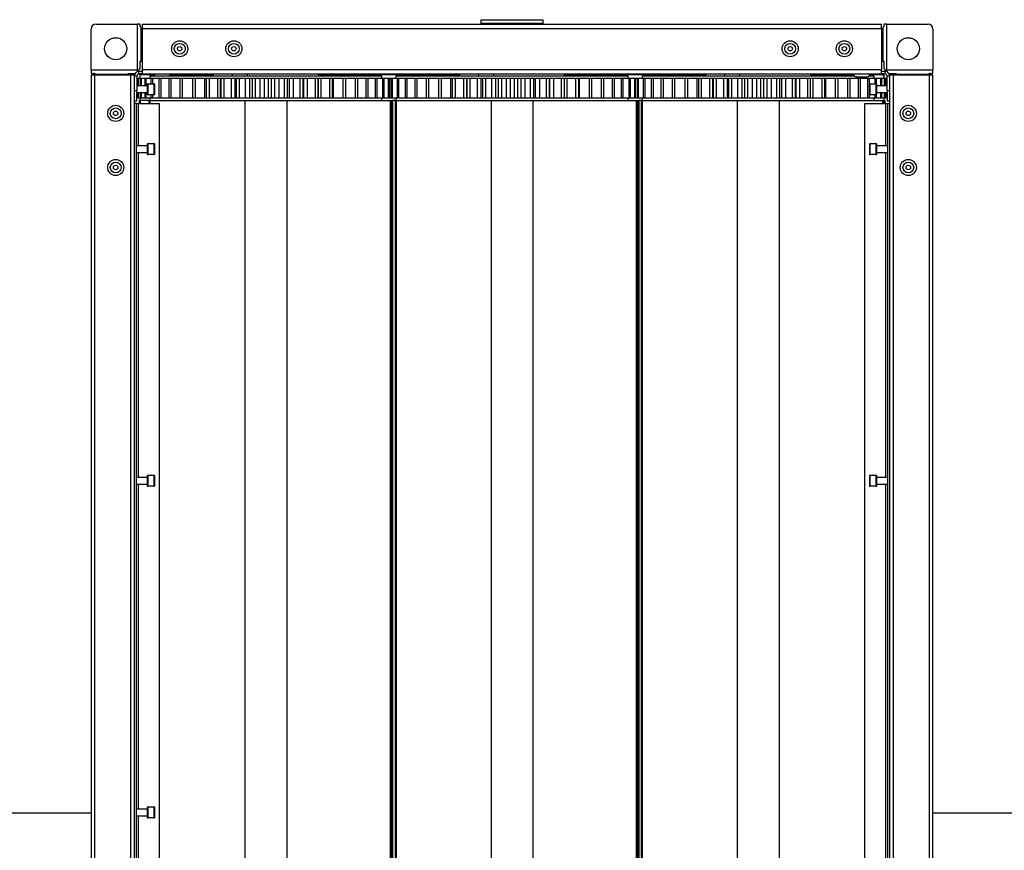
# Model space of a CAD drawing. Units: millimetres. Extents: x 1167 to 15575, y -8610 to 1780.
# Drawn here: x 14775 to 15175, y -7967 to -7629 of the extents above; entities that cross this region are included whole.
import ezdxf

# ---------------------------------------------------------------- set-up
doc = ezdxf.new("R2010")
doc.units = ezdxf.units.MM

msp = doc.modelspace()

# ---------------------------------------------------------------- linework, layer by layer
at = {"color": 7, "linetype": 'Continuous', "lineweight": 25}
for p, q in [((14806.43, -7631.09), (14823.18, -7631.09)), ((14823.18, -7631.09), (14823.18, -7649.84)), ((14824.43, -7631.09), (14823.18, -7631.09)), ((14824.43, -7632.09), (14824.43, -7631.09)), ((14825.26, -7631.09), (15125.6, -7631.09)), ((14825.26, -7632.89), (14825.26, -7631.09)), ((14962.93, -7630.89), (14962.93, -7629.29)), ((14987.93, -7629.29), (14987.93, -7630.89)), ((15125.6, -7632.89), (15125.6, -7631.09)), ((15127.67, -7631.09), (15126.43, -7631.09)), ((15126.43, -7631.09), (15126.43, -7632.09)), ((15127.67, -7649.84), (15127.67, -7631.09)), ((15127.67, -7631.09), (15144.43, -7631.09)), ((14804.43, -7649.84), (14804.43, -7633.09)), ((14824.77, -7646.09), (14824.77, -7632.84)), ((14825.26, -7632.89), (15125.6, -7632.89)), ((14825.26, -7649.49), (14825.26, -7632.89)), ((15125.6, -7632.89), (15125.6, -7649.49)), ((15126.08, -7632.84), (15126.08, -7646.09)), ((15146.43, -7633.09), (15146.43, -7649.84)), ((14824.43, -7646.09), (14824.77, -7646.09)), ((14824.43, -7649.09), (14824.43, -7646.09)), ((14825.26, -7646.09), (14824.77, -7646.09)), ((15126.08, -7646.09), (15125.6, -7646.09)), ((15126.08, -7646.09), (15126.43, -7646.09)), ((15126.43, -7646.09), (15126.43, -7649.09)), ((14823.18, -7649.84), (14804.43, -7649.84)), ((14804.43, -7649.84), (14804.43, -7651.09)), ((14804.43, -7651.09), (14805.43, -7651.09)), ((14804.56, -8250.86), (14804.56, -7651.82)), ((14806, -7651.82), (14804.56, -7651.82)), ((14820.62, -7651.82), (14806, -7651.82)), ((14806, -8250.86), (14806, -7651.82)), ((14806.18, -7651.43), (14819.43, -7651.43)), ((14819.43, -7651.09), (14822.43, -7651.09)), ((14819.43, -7651.43), (14819.43, -7651.09)), ((14819.43, -7651.43), (14819.43, -7651.82)), ((14820.62, -8250.86), (14820.62, -7651.82)), ((14822.06, -7651.82), (14820.62, -7651.82)), ((14822.06, -8250.86), (14822.06, -7651.82)), ((14823.86, -7651.29), (14823.86, -7650.29)), ((14825.26, -7650.29), (14823.86, -7650.29)), ((14825.26, -7651.29), (14823.86, -7651.29)), ((14824.43, -7653.09), (14824.43, -7651.59)), ((14824.43, -7651.59), (14830.13, -7651.59)), ((14825.26, -7649.49), (15125.6, -7649.49)), ((14825.26, -7651.29), (14825.26, -7649.49)), ((14825.26, -7651.29), (15125.6, -7651.29)), ((14836.62, -7651.59), (14854.18, -7651.59)), ((14854.18, -7652.09), (14854.18, -7651.29)), ((14861.92, -7652.09), (14861.92, -7651.29)), ((14867.98, -7652.09), (14867.98, -7651.29)), ((14896.68, -7651.29), (14896.68, -7652.09)), ((14896.68, -7651.59), (14954.18, -7651.59)), ((14954.18, -7652.09), (14954.18, -7651.29)), ((14961.92, -7652.09), (14961.92, -7651.29)), ((14967.98, -7652.09), (14967.98, -7651.29)), ((14996.68, -7651.29), (14996.68, -7652.09)), ((14996.68, -7651.59), (15054.18, -7651.59)), ((15054.18, -7652.09), (15054.18, -7651.29)), ((15061.92, -7652.09), (15061.92, -7651.29)), ((15067.98, -7652.09), (15067.98, -7651.29)), ((15096.68, -7651.29), (15096.68, -7652.09)), ((15096.68, -7651.59), (15114.23, -7651.59)), ((15120.72, -7651.59), (15126.43, -7651.59)), ((15125.6, -7651.29), (15125.6, -7649.49)), ((15127, -7650.29), (15125.6, -7650.29)), ((15127, -7651.29), (15125.6, -7651.29)), ((15126.43, -7651.59), (15126.43, -7653.09)), ((15127, -7651.29), (15127, -7650.29)), ((15127.43, -7650.09), (15128.43, -7651.09)), ((15146.43, -7649.84), (15127.67, -7649.84)), ((15128.43, -7651.09), (15131.43, -7651.09)), ((15128.8, -7651.82), (15128.8, -8250.86)), ((15130.24, -7651.82), (15128.8, -7651.82)), ((15144.86, -7651.82), (15130.24, -7651.82)), ((15130.24, -7651.82), (15130.24, -8250.86)), ((15131.43, -7651.09), (15131.43, -7651.43)), ((15131.43, -7651.43), (15144.67, -7651.43)), ((15131.43, -7651.82), (15131.43, -7651.43)), ((15144.86, -7651.82), (15144.86, -8250.86)), ((15146.3, -7651.82), (15144.86, -7651.82)), ((15145.43, -7651.09), (15146.43, -7651.09)), ((15146.3, -7651.82), (15146.3, -8250.86)), ((15146.43, -7651.09), (15146.43, -7649.84)), ((14822.06, -7652.09), (14823.06, -7652.09)), ((14823.06, -7652.09), (14823.06, -7657.99)), ((14823.44, -7653.09), (14823.44, -7656.04)), ((14823.44, -7653.09), (14823.59, -7653.09)), ((14823.59, -7653.09), (14823.59, -7656.04)), ((14823.59, -7653.09), (14823.72, -7653.09)), ((14823.72, -7653.09), (14823.72, -7656.04)), ((14823.72, -7653.09), (14824.43, -7653.09)), ((14824.53, -7653.09), (14824.53, -7656.04)), ((14824.53, -7653.09), (14824.81, -7653.09)), ((14824.81, -7653.09), (14824.81, -7656.04)), ((14824.81, -7653.09), (14826.26, -7653.09)), ((14826.26, -7653.09), (14826.26, -7656.04)), ((14826.26, -7653.09), (14826.7, -7653.09)), ((14826.7, -7653.09), (14826.7, -7656.04)), ((14826.7, -7653.09), (14828.77, -7653.09)), ((14827.26, -7655.59), (14827.26, -7659.49)), ((14827.56, -7655.29), (14829.96, -7655.29)), ((14828.43, -7653.09), (14828.43, -7652.09)), ((14828.43, -7652.09), (14862.25, -7652.09)), ((14828.77, -7653.09), (14828.77, -7655.29)), ((14828.77, -7653.09), (14829.36, -7653.09)), ((14829.36, -7653.09), (14829.36, -7655.29)), ((14829.36, -7653.09), (14832.02, -7653.09)), ((14830.26, -7657.54), (14830.26, -7655.59)), ((14832.02, -7653.09), (14832.02, -7661.09)), ((14832.02, -7653.09), (14832.75, -7653.09)), ((14832.75, -7653.09), (14832.75, -7661.09)), ((14832.75, -7653.09), (14835.95, -7653.09)), ((14835.95, -7653.09), (14835.95, -7661.09)), ((14835.95, -7653.09), (14836.81, -7653.09)), ((14836.81, -7653.09), (14836.81, -7661.09)), ((14836.81, -7653.09), (14840.5, -7653.09)), ((14840.5, -7653.09), (14840.5, -7661.09)), ((14840.5, -7653.09), (14841.48, -7653.09)), ((14841.48, -7653.09), (14841.48, -7661.09)), ((14841.48, -7653.09), (14845.59, -7653.09)), ((14845.59, -7653.09), (14845.59, -7661.09)), ((14845.61, -7653.09), (14845.61, -7661.09)), ((14845.61, -7653.09), (14846.68, -7653.09)), ((14846.68, -7653.09), (14846.68, -7661.09)), ((14846.68, -7653.09), (14850.46, -7653.09)), ((14850.46, -7653.09), (14850.46, -7661.09)), ((14850.46, -7653.09), (14851.18, -7653.09)), ((14851.18, -7653.09), (14851.18, -7661.09)), ((14851.18, -7653.09), (14852.34, -7653.09)), ((14852.34, -7653.09), (14852.34, -7661.09)), ((14852.34, -7653.09), (14855.72, -7653.09)), ((14855.72, -7653.09), (14855.72, -7661.09)), ((14855.72, -7653.09), (14857.06, -7653.09)), ((14857.06, -7661.09), (14857.06, -7653.09)), ((14857.06, -7653.09), (14857.14, -7653.09)), ((14857.14, -7653.09), (14857.14, -7661.09)), ((14857.14, -7653.09), (14858.36, -7653.09)), ((14858.36, -7653.09), (14858.36, -7661.09)), ((14858.36, -7653.09), (14861.29, -7653.09)), ((14861.29, -7653.09), (14861.29, -7661.09)), ((14861.29, -7653.09), (14862.94, -7653.09)), ((14862.25, -7652.09), (14922.43, -7652.09)), ((14862.94, -7661.09), (14862.94, -7653.09)), ((14862.94, -7653.09), (14863.38, -7653.09)), ((14863.38, -7653.09), (14863.38, -7661.09)), ((14863.38, -7653.09), (14864.65, -7653.09)), ((14864.65, -7653.09), (14864.65, -7661.09)), ((14864.65, -7653.09), (14867.09, -7653.09)), ((14867.09, -7653.09), (14867.09, -7661.09)), ((14867.09, -7653.09), (14868.79, -7653.09)), ((14868.79, -7653.09), (14868.79, -7661.09)), ((14868.79, -7653.09), (14869.82, -7653.09)), ((14869.82, -7653.09), (14869.82, -7661.09)), ((14869.82, -7653.09), (14871.11, -7653.09)), ((14871.11, -7653.09), (14871.11, -7661.09)), ((14871.11, -7653.09), (14873.01, -7653.09)), ((14873.01, -7653.09), (14873.01, -7661.09)), ((14873.01, -7653.09), (14874.73, -7653.09)), ((14874.73, -7653.09), (14874.73, -7661.09)), ((14874.73, -7653.09), (14876.34, -7653.09)), ((14876.34, -7653.09), (14876.34, -7661.09)), ((14876.34, -7653.09), (14877.64, -7653.09)), ((14877.64, -7653.09), (14877.64, -7661.09)), ((14877.64, -7653.09), (14878.98, -7653.09)), ((14878.98, -7653.09), (14878.98, -7661.09)), ((14878.98, -7653.09), (14880.69, -7653.09)), ((14880.69, -7653.09), (14880.69, -7661.09)), ((14880.69, -7653.09), (14882.85, -7653.09)), ((14882.85, -7653.09), (14882.85, -7661.09)), ((14882.85, -7653.09), (14884.14, -7653.09)), ((14884.14, -7653.09), (14884.14, -7661.09)), ((14884.14, -7653.09), (14884.89, -7653.09)), ((14884.89, -7653.09), (14884.89, -7661.09)), ((14884.89, -7653.09), (14886.57, -7653.09)), ((14886.57, -7653.09), (14886.57, -7661.09)), ((14886.57, -7653.09), (14889.24, -7653.09)), ((14889.24, -7653.09), (14889.24, -7661.09)), ((14889.24, -7653.09), (14890.49, -7653.09)), ((14890.49, -7653.09), (14890.49, -7661.09)), ((14890.49, -7653.09), (14890.72, -7653.09)), ((14890.65, -7653.09), (14892.27, -7653.09)), ((14890.72, -7653.09), (14890.72, -7661.09)), ((14892.27, -7653.09), (14892.27, -7661.09)), ((14892.27, -7653.09), (14895.42, -7653.09)), ((14895.42, -7653.09), (14895.42, -7661.09)), ((14895.42, -7653.09), (14896.61, -7653.09)), ((14896.61, -7653.09), (14896.61, -7661.09)), ((14896.61, -7653.09), (14896.62, -7653.09)), ((14896.62, -7653.09), (14896.62, -7661.09)), ((14896.62, -7653.09), (14897.7, -7653.09)), ((14897.7, -7653.09), (14897.7, -7661.09)), ((14897.7, -7653.09), (14901.28, -7653.09)), ((14901.28, -7653.09), (14901.28, -7661.09)), ((14901.28, -7653.09), (14902.4, -7653.09)), ((14902.4, -7653.09), (14902.4, -7661.09)), ((14902.4, -7653.09), (14902.78, -7653.09)), ((14902.78, -7653.09), (14902.78, -7661.09)), ((14902.78, -7653.09), (14906.73, -7653.09)), ((14906.73, -7653.09), (14906.73, -7661.09)), ((14906.73, -7653.09), (14907.76, -7653.09)), ((14907.76, -7653.09), (14907.76, -7661.09)), ((14907.76, -7653.09), (14911.68, -7653.09)), ((14911.68, -7653.09), (14911.68, -7661.09)), ((14911.68, -7653.09), (14912.61, -7653.09)), ((14912.61, -7653.09), (14912.61, -7661.09)), ((14912.61, -7653.09), (14916.07, -7653.09)), ((14916.07, -7653.09), (14916.07, -7661.09)), ((14916.07, -7653.09), (14916.87, -7653.09)), ((14916.87, -7653.09), (14916.87, -7661.09)), ((14916.87, -7653.09), (14919.82, -7653.09)), ((14919.82, -7653.09), (14919.82, -7661.09)), ((14919.82, -7653.09), (14920.48, -7653.09)), ((14920.38, -7653.09), (14922.86, -7653.09)), ((14920.48, -7653.09), (14920.48, -7661.09)), ((14922.43, -7652.09), (14922.43, -7653.09)), ((14922.86, -7653.09), (14922.86, -7661.09)), ((14922.86, -7653.09), (14923.38, -7653.09)), ((14923.38, -7653.09), (14923.38, -7661.09)), ((14923.44, -7653.09), (14925.16, -7653.09)), ((14925.16, -7653.09), (14925.16, -7661.09)), ((14925.16, -7653.09), (14925.52, -7653.09)), ((14925.52, -7653.09), (14925.52, -7661.09)), ((14925.52, -7653.09), (14926.26, -7653.09)), ((14926.26, -7653.09), (14926.26, -7661.09)), ((14926.26, -7653.09), (14926.7, -7653.09)), ((14926.7, -7653.09), (14926.7, -7661.09)), ((14926.7, -7653.09), (14928.77, -7653.09)), ((14928.43, -7653.09), (14928.43, -7652.09)), ((14928.43, -7652.09), (14962.25, -7652.09)), ((14928.77, -7653.09), (14928.77, -7661.09)), ((14928.77, -7653.09), (14929.36, -7653.09)), ((14929.36, -7653.09), (14929.36, -7661.09)), ((14929.36, -7653.09), (14932.02, -7653.09)), ((14932.02, -7653.09), (14932.02, -7661.09)), ((14932.02, -7653.09), (14932.75, -7653.09)), ((14932.75, -7653.09), (14932.75, -7661.09)), ((14932.75, -7653.09), (14935.95, -7653.09)), ((14935.95, -7653.09), (14935.95, -7661.09)), ((14935.95, -7653.09), (14936.81, -7653.09)), ((14936.81, -7653.09), (14936.81, -7661.09)), ((14936.81, -7653.09), (14940.5, -7653.09)), ((14940.5, -7653.09), (14940.5, -7661.09)), ((14940.5, -7653.09), (14941.48, -7653.09)), ((14941.48, -7653.09), (14941.48, -7661.09)), ((14941.48, -7653.09), (14945.59, -7653.09)), ((14945.59, -7653.09), (14945.59, -7661.09)), ((14945.61, -7653.09), (14945.61, -7661.09)), ((14945.61, -7653.09), (14946.68, -7653.09)), ((14946.68, -7653.09), (14946.68, -7661.09)), ((14946.68, -7653.09), (14950.46, -7653.09)), ((14950.46, -7653.09), (14950.46, -7661.09)), ((14950.46, -7653.09), (14951.18, -7653.09)), ((14951.18, -7653.09), (14951.18, -7661.09)), ((14951.18, -7653.09), (14952.34, -7653.09)), ((14952.34, -7653.09), (14952.34, -7661.09)), ((14952.34, -7653.09), (14955.72, -7653.09)), ((14955.72, -7653.09), (14955.72, -7661.09)), ((14955.72, -7653.09), (14957.06, -7653.09)), ((14957.06, -7661.09), (14957.06, -7653.09)), ((14957.06, -7653.09), (14957.14, -7653.09)), ((14957.14, -7653.09), (14957.14, -7661.09)), ((14957.14, -7653.09), (14958.36, -7653.09)), ((14958.36, -7653.09), (14958.36, -7661.09)), ((14958.36, -7653.09), (14961.29, -7653.09)), ((14961.29, -7653.09), (14961.29, -7661.09)), ((14961.29, -7653.09), (14962.94, -7653.09)), ((14962.25, -7652.09), (15022.43, -7652.09)), ((14962.94, -7661.09), (14962.94, -7653.09)), ((14962.94, -7653.09), (14963.38, -7653.09)), ((14963.38, -7653.09), (14963.38, -7661.09)), ((14963.38, -7653.09), (14964.65, -7653.09)), ((14964.65, -7653.09), (14964.65, -7661.09)), ((14964.65, -7653.09), (14967.09, -7653.09)), ((14967.09, -7653.09), (14967.09, -7661.09)), ((14967.09, -7653.09), (14968.79, -7653.09)), ((14968.79, -7653.09), (14968.79, -7661.09)), ((14968.79, -7653.09), (14969.82, -7653.09)), ((14969.82, -7653.09), (14969.82, -7661.09)), ((14969.82, -7653.09), (14971.11, -7653.09)), ((14971.11, -7653.09), (14971.11, -7661.09)), ((14971.11, -7653.09), (14973.01, -7653.09)), ((14973.01, -7653.09), (14973.01, -7661.09)), ((14973.01, -7653.09), (14974.73, -7653.09)), ((14974.73, -7653.09), (14974.73, -7661.09)), ((14974.73, -7653.09), (14976.34, -7653.09)), ((14976.34, -7653.09), (14976.34, -7661.09)), ((14976.34, -7653.09), (14977.64, -7653.09)), ((14977.64, -7653.09), (14977.64, -7661.09)), ((14977.64, -7653.09), (14978.98, -7653.09)), ((14978.98, -7653.09), (14978.98, -7661.09)), ((14978.98, -7653.09), (14980.69, -7653.09)), ((14980.69, -7653.09), (14980.69, -7661.09)), ((14980.69, -7653.09), (14982.85, -7653.09)), ((14982.85, -7653.09), (14982.85, -7661.09)), ((14982.85, -7653.09), (14984.14, -7653.09)), ((14984.14, -7653.09), (14984.14, -7661.09)), ((14984.14, -7653.09), (14984.89, -7653.09)), ((14984.89, -7653.09), (14984.89, -7661.09)), ((14984.89, -7653.09), (14986.57, -7653.09)), ((14986.57, -7653.09), (14986.57, -7661.09)), ((14986.57, -7653.09), (14989.24, -7653.09)), ((14989.24, -7653.09), (14989.24, -7661.09)), ((14989.24, -7653.09), (14990.49, -7653.09)), ((14990.49, -7653.09), (14990.49, -7661.09)), ((14990.49, -7653.09), (14990.72, -7653.09)), ((14990.65, -7653.09), (14992.27, -7653.09)), ((14990.72, -7653.09), (14990.72, -7661.09)), ((14992.27, -7653.09), (14992.27, -7661.09)), ((14992.27, -7653.09), (14995.42, -7653.09)), ((14995.42, -7653.09), (14995.42, -7661.09)), ((14995.42, -7653.09), (14996.61, -7653.09)), ((14996.61, -7653.09), (14996.61, -7661.09)), ((14996.61, -7653.09), (14996.62, -7653.09)), ((14996.62, -7653.09), (14996.62, -7661.09)), ((14996.62, -7653.09), (14997.7, -7653.09)), ((14997.7, -7653.09), (14997.7, -7661.09)), ((14997.7, -7653.09), (15001.28, -7653.09)), ((15001.28, -7653.09), (15001.28, -7661.09)), ((15001.28, -7653.09), (15002.4, -7653.09)), ((15002.4, -7653.09), (15002.4, -7661.09)), ((15002.4, -7653.09), (15002.78, -7653.09)), ((15002.78, -7653.09), (15002.78, -7661.09)), ((15002.78, -7653.09), (15006.73, -7653.09)), ((15006.73, -7653.09), (15006.73, -7661.09)), ((15006.73, -7653.09), (15007.76, -7653.09)), ((15007.76, -7653.09), (15007.76, -7661.09)), ((15007.76, -7653.09), (15011.68, -7653.09)), ((15011.68, -7653.09), (15011.68, -7661.09)), ((15011.68, -7653.09), (15012.61, -7653.09)), ((15012.61, -7653.09), (15012.61, -7661.09)), ((15012.61, -7653.09), (15016.07, -7653.09)), ((15016.07, -7653.09), (15016.07, -7661.09)), ((15016.07, -7653.09), (15016.87, -7653.09)), ((15016.87, -7653.09), (15016.87, -7661.09)), ((15016.87, -7653.09), (15019.82, -7653.09)), ((15019.82, -7653.09), (15019.82, -7661.09)), ((15019.82, -7653.09), (15020.48, -7653.09)), ((15020.38, -7653.09), (15022.86, -7653.09)), ((15020.48, -7653.09), (15020.48, -7661.09)), ((15022.43, -7652.09), (15022.43, -7653.09)), ((15022.86, -7653.09), (15022.86, -7661.09)), ((15022.86, -7653.09), (15023.38, -7653.09)), ((15023.38, -7653.09), (15023.38, -7661.09)), ((15023.38, -7653.09), (15025.16, -7653.09)), ((15025.16, -7653.09), (15025.16, -7661.09)), ((15025.16, -7653.09), (15025.52, -7653.09)), ((15025.52, -7653.09), (15026.33, -7653.09)), ((15025.52, -7653.09), (15025.52, -7661.09)), ((15026.26, -7653.09), (15026.26, -7661.09)), ((15026.26, -7653.09), (15026.7, -7653.09)), ((15026.7, -7653.09), (15026.7, -7661.09)), ((15026.7, -7653.09), (15028.77, -7653.09)), ((15028.43, -7653.09), (15028.43, -7652.09)), ((15028.43, -7652.09), (15062.25, -7652.09)), ((15028.77, -7653.09), (15028.77, -7661.09)), ((15028.77, -7653.09), (15029.36, -7653.09)), ((15029.36, -7653.09), (15029.36, -7661.09)), ((15029.36, -7653.09), (15032.02, -7653.09)), ((15032.02, -7653.09), (15032.02, -7661.09)), ((15032.02, -7653.09), (15032.75, -7653.09)), ((15032.75, -7653.09), (15032.75, -7661.09)), ((15032.75, -7653.09), (15035.95, -7653.09)), ((15035.95, -7653.09), (15035.95, -7661.09)), ((15035.95, -7653.09), (15036.81, -7653.09)), ((15036.81, -7653.09), (15036.81, -7661.09)), ((15036.81, -7653.09), (15040.5, -7653.09)), ((15040.5, -7653.09), (15040.5, -7661.09)), ((15040.5, -7653.09), (15041.48, -7653.09)), ((15041.48, -7653.09), (15041.48, -7661.09)), ((15041.48, -7653.09), (15045.59, -7653.09)), ((15045.59, -7653.09), (15045.59, -7661.09)), ((15045.61, -7653.09), (15045.61, -7661.09)), ((15045.61, -7653.09), (15046.68, -7653.09)), ((15046.68, -7653.09), (15046.68, -7661.09)), ((15046.68, -7653.09), (15050.46, -7653.09)), ((15050.46, -7653.09), (15050.46, -7661.09)), ((15050.46, -7653.09), (15051.18, -7653.09)), ((15051.18, -7653.09), (15051.18, -7661.09)), ((15051.18, -7653.09), (15052.34, -7653.09)), ((15052.34, -7653.09), (15052.34, -7661.09)), ((15052.34, -7653.09), (15055.72, -7653.09)), ((15055.72, -7653.09), (15055.72, -7661.09)), ((15055.72, -7653.09), (15057.06, -7653.09)), ((15057.06, -7661.09), (15057.06, -7653.09)), ((15057.06, -7653.09), (15057.14, -7653.09)), ((15057.14, -7653.09), (15057.14, -7661.09)), ((15057.14, -7653.09), (15058.36, -7653.09)), ((15058.36, -7653.09), (15058.36, -7661.09)), ((15058.36, -7653.09), (15061.29, -7653.09)), ((15061.29, -7653.09), (15061.29, -7661.09)), ((15061.29, -7653.09), (15062.94, -7653.09)), ((15062.25, -7652.09), (15114.45, -7652.09)), ((15062.94, -7661.09), (15062.94, -7653.09)), ((15062.94, -7653.09), (15063.38, -7653.09)), ((15063.38, -7653.09), (15063.38, -7661.09)), ((15063.38, -7653.09), (15064.65, -7653.09)), ((15064.65, -7653.09), (15064.65, -7661.09)), ((15064.65, -7653.09), (15067.09, -7653.09)), ((15067.09, -7653.09), (15067.09, -7661.09)), ((15067.09, -7653.09), (15068.79, -7653.09)), ((15068.79, -7653.09), (15068.79, -7661.09)), ((15068.79, -7653.09), (15069.82, -7653.09)), ((15069.82, -7653.09), (15069.82, -7661.09)), ((15069.82, -7653.09), (15071.11, -7653.09)), ((15071.11, -7653.09), (15071.11, -7661.09)), ((15071.11, -7653.09), (15073.01, -7653.09)), ((15073.01, -7653.09), (15073.01, -7661.09)), ((15073.01, -7653.09), (15074.73, -7653.09)), ((15074.73, -7653.09), (15074.73, -7661.09)), ((15074.73, -7653.09), (15076.34, -7653.09)), ((15076.34, -7653.09), (15076.34, -7661.09)), ((15076.34, -7653.09), (15077.64, -7653.09)), ((15077.64, -7653.09), (15077.64, -7661.09)), ((15077.64, -7653.09), (15078.98, -7653.09)), ((15078.98, -7653.09), (15078.98, -7661.09)), ((15078.98, -7653.09), (15080.69, -7653.09)), ((15080.69, -7653.09), (15080.69, -7661.09)), ((15080.69, -7653.09), (15082.85, -7653.09)), ((15082.85, -7653.09), (15082.85, -7661.09)), ((15082.85, -7653.09), (15084.14, -7653.09)), ((15084.14, -7653.09), (15084.14, -7661.09)), ((15084.14, -7653.09), (15084.89, -7653.09)), ((15084.89, -7653.09), (15084.89, -7661.09)), ((15084.89, -7653.09), (15086.57, -7653.09)), ((15086.57, -7653.09), (15086.57, -7661.09)), ((15086.57, -7653.09), (15089.24, -7653.09)), ((15089.24, -7653.09), (15089.24, -7661.09)), ((15089.24, -7653.09), (15090.49, -7653.09)), ((15090.49, -7653.09), (15090.49, -7661.09)), ((15090.49, -7653.09), (15090.72, -7653.09)), ((15090.65, -7653.09), (15092.27, -7653.09)), ((15090.72, -7653.09), (15090.72, -7661.09)), ((15092.27, -7653.09), (15092.27, -7661.09)), ((15092.27, -7653.09), (15095.42, -7653.09)), ((15095.42, -7653.09), (15095.42, -7661.09)), ((15095.42, -7653.09), (15096.61, -7653.09)), ((15096.61, -7653.09), (15096.61, -7661.09)), ((15096.61, -7653.09), (15096.62, -7653.09)), ((15096.62, -7653.09), (15096.62, -7661.09)), ((15096.62, -7653.09), (15097.7, -7653.09)), ((15097.7, -7653.09), (15097.7, -7661.09)), ((15097.7, -7653.09), (15101.28, -7653.09)), ((15101.28, -7653.09), (15101.28, -7661.09)), ((15101.28, -7653.09), (15102.4, -7653.09)), ((15102.4, -7653.09), (15102.4, -7661.09)), ((15102.4, -7653.09), (15102.78, -7653.09)), ((15102.78, -7653.09), (15102.78, -7661.09)), ((15102.78, -7653.09), (15106.73, -7653.09)), ((15106.73, -7653.09), (15106.73, -7661.09)), ((15106.73, -7653.09), (15107.76, -7653.09)), ((15107.76, -7653.09), (15107.76, -7661.09)), ((15107.76, -7653.09), (15111.68, -7653.09)), ((15111.68, -7653.09), (15111.68, -7661.09)), ((15111.68, -7653.09), (15112.61, -7653.09)), ((15112.61, -7653.09), (15112.61, -7661.09)), ((15112.61, -7653.09), (15116.07, -7653.09)), ((15115.45, -7652.49), (15115.29, -7652.49)), ((15115.45, -7652.49), (15119.66, -7652.49)), ((15116.07, -7653.09), (15116.07, -7661.09)), ((15116.07, -7653.09), (15116.87, -7653.09)), ((15116.87, -7653.09), (15116.87, -7661.09)), ((15116.87, -7653.09), (15119.82, -7653.09)), ((15119.82, -7653.09), (15119.82, -7661.09)), ((15119.82, -7653.09), (15120.48, -7653.09)), ((15120.38, -7653.09), (15122.86, -7653.09)), ((15120.48, -7653.09), (15120.48, -7661.09)), ((15120.5, -7652.09), (15122.43, -7652.09)), ((15120.6, -7655.59), (15120.6, -7657.54)), ((15120.9, -7655.29), (15123.3, -7655.29)), ((15122.43, -7652.09), (15122.43, -7653.09)), ((15122.86, -7653.09), (15122.86, -7655.29)), ((15122.86, -7653.09), (15123.38, -7653.09)), ((15123.38, -7653.09), (15123.38, -7655.3)), ((15123.38, -7653.09), (15125.16, -7653.09)), ((15123.6, -7659.49), (15123.6, -7655.59)), ((15125.16, -7653.09), (15125.16, -7656.04)), ((15125.16, -7653.09), (15125.52, -7653.09)), ((15125.52, -7653.09), (15125.52, -7656.04)), ((15125.52, -7653.09), (15126.67, -7653.09)), ((15126.67, -7653.09), (15126.67, -7656.04)), ((15126.67, -7653.09), (15126.87, -7653.09)), ((15126.87, -7653.09), (15126.87, -7656.04)), ((15126.87, -7653.09), (15127.37, -7653.09)), ((15127.37, -7653.09), (15127.37, -7656.04)), ((15127.37, -7653.09), (15127.42, -7653.09)), ((15127.42, -7653.09), (15127.42, -7656.04)), ((15127.8, -7652.09), (15128.8, -7652.09)), ((15127.8, -7657.99), (15127.8, -7652.09)), ((14822.06, -7657.99), (14823.06, -7657.99)), ((14823.06, -7656.04), (14827.26, -7656.04)), ((14823.06, -7662.29), (14823.06, -7657.99)), ((14827.26, -7659.04), (14823.06, -7659.04)), ((14823.44, -7659.04), (14823.44, -7661.09)), ((14823.59, -7659.04), (14823.59, -7661.09)), ((14823.72, -7659.04), (14823.72, -7661.09)), ((14824.53, -7659.04), (14824.53, -7661.09)), ((14824.81, -7659.04), (14824.81, -7661.09)), ((14826.26, -7659.04), (14826.26, -7661.09)), ((14826.7, -7659.04), (14826.7, -7661.09)), ((14829.96, -7659.79), (14827.56, -7659.79)), ((14828.77, -7659.79), (14828.77, -7661.09)), ((14829.36, -7659.79), (14829.36, -7661.09)), ((14830.26, -7659.49), (14830.26, -7657.54)), ((15120.6, -7657.54), (15120.6, -7659.49)), ((15123.3, -7659.79), (15120.9, -7659.79)), ((15122.86, -7659.79), (15122.86, -7661.09)), ((15123.38, -7659.77), (15123.38, -7661.09)), ((15123.6, -7656.04), (15127.8, -7656.04)), ((15127.8, -7659.04), (15123.6, -7659.04)), ((15125.16, -7659.04), (15125.16, -7661.09)), ((15125.52, -7659.04), (15125.52, -7661.09)), ((15126.67, -7659.04), (15126.67, -7661.09)), ((15126.87, -7659.04), (15126.87, -7661.09)), ((15127.37, -7659.04), (15127.37, -7661.09)), ((15127.42, -7659.04), (15127.42, -7661.09)), ((15127.8, -7657.99), (15128.8, -7657.99)), ((15127.8, -7657.99), (15127.8, -7662.29)), ((14822.06, -7662.29), (14823.06, -7662.29)), ((14822.86, -7663.34), (14822.06, -7663.34)), ((14822.86, -8239.34), (14822.86, -7663.34)), ((14822.86, -7663.34), (14823.5, -7663.34)), ((14823.44, -7661.09), (14823.59, -7661.09)), ((14823.5, -7663.34), (14832.06, -7663.34)), ((14823.59, -7661.09), (14823.72, -7661.09)), ((14823.72, -7661.09), (14824.43, -7661.09)), ((14823.93, -7662.09), (14823.93, -7663.34)), ((14823.93, -7662.09), (14824.43, -7662.09)), ((14824.43, -7662.09), (14824.43, -7661.09)), ((14827.93, -7662.09), (14824.43, -7662.09)), ((14824.53, -7661.09), (14824.81, -7661.09)), ((14824.81, -7661.09), (14826.26, -7661.09)), ((14826.26, -7661.09), (14826.7, -7661.09)), ((14826.7, -7661.09), (14828.77, -7661.09)), ((14827.93, -7662.09), (14827.93, -7663.34)), ((14827.93, -7662.09), (14828.34, -7662.09)), ((14828.46, -7662.09), (14828.34, -7662.09)), ((14828.43, -7662.09), (14828.43, -7661.09)), ((14828.46, -7662.09), (14862.25, -7662.09)), ((14828.77, -7661.09), (14829.36, -7661.09)), ((14829.36, -7661.09), (14832.02, -7661.09)), ((14832.02, -7661.09), (14832.75, -7661.09)), ((14832.06, -7663.34), (14832.06, -8239.34)), ((14832.75, -7661.09), (14835.95, -7661.09)), ((14835.95, -7661.09), (14836.81, -7661.09)), ((14836.81, -7661.09), (14840.5, -7661.09)), ((14840.5, -7661.09), (14841.48, -7661.09)), ((14841.48, -7661.09), (14845.59, -7661.09)), ((14845.61, -7661.09), (14846.68, -7661.09)), ((14846.68, -7661.09), (14850.46, -7661.09)), ((14850.46, -7661.09), (14851.18, -7661.09)), ((14851.18, -7661.09), (14852.34, -7661.09)), ((14852.34, -7661.09), (14855.72, -7661.09)), ((14855.72, -7661.09), (14857.06, -7661.09)), ((14857.06, -7661.09), (14857.14, -7661.09)), ((14857.14, -7661.09), (14858.36, -7661.09)), ((14858.36, -7661.09), (14861.29, -7661.09)), ((14861.29, -7661.09), (14862.94, -7661.09)), ((14862.25, -7662.09), (14922.39, -7662.09)), ((14862.94, -7661.09), (14863.38, -7661.09)), ((14863.38, -7661.09), (14864.65, -7661.09)), ((14864.65, -7661.09), (14867.09, -7661.09)), ((14866.93, -7662.09), (14866.93, -8241.09)), ((14867.09, -7661.09), (14868.79, -7661.09)), ((14868.79, -7661.09), (14869.82, -7661.09)), ((14869.82, -7661.09), (14871.11, -7661.09)), ((14871.11, -7661.09), (14873.01, -7661.09)), ((14873.01, -7661.09), (14874.73, -7661.09)), ((14874.73, -7661.09), (14876.34, -7661.09)), ((14876.34, -7661.09), (14877.64, -7661.09)), ((14877.64, -7661.09), (14878.98, -7661.09)), ((14878.98, -7661.09), (14880.69, -7661.09)), ((14880.69, -7661.09), (14882.85, -7661.09)), ((14882.85, -7661.09), (14884.14, -7661.09)), ((14883.93, -7662.09), (14883.93, -8241.09)), ((14884.14, -7661.09), (14884.89, -7661.09)), ((14884.89, -7661.09), (14886.57, -7661.09)), ((14886.57, -7661.09), (14889.24, -7661.09)), ((14889.24, -7661.09), (14890.49, -7661.09)), ((14890.49, -7661.09), (14890.72, -7661.09)), ((14890.65, -7661.09), (14892.27, -7661.09)), ((14892.27, -7661.09), (14895.42, -7661.09)), ((14895.42, -7661.09), (14896.61, -7661.09)), ((14896.61, -7661.09), (14896.62, -7661.09)), ((14896.62, -7661.09), (14897.7, -7661.09)), ((14897.7, -7661.09), (14901.28, -7661.09)), ((14901.28, -7661.09), (14902.4, -7661.09)), ((14902.4, -7661.09), (14902.78, -7661.09)), ((14902.78, -7661.09), (14906.73, -7661.09)), ((14906.73, -7661.09), (14907.76, -7661.09)), ((14907.76, -7661.09), (14911.68, -7661.09)), ((14911.68, -7661.09), (14912.61, -7661.09)), ((14912.61, -7661.09), (14916.07, -7661.09)), ((14916.07, -7661.09), (14916.87, -7661.09)), ((14916.87, -7661.09), (14919.82, -7661.09)), ((14919.82, -7661.09), (14920.48, -7661.09)), ((14920.38, -7661.09), (14922.86, -7661.09)), ((14922.39, -7662.09), (14925.93, -7662.09)), ((14922.43, -7661.09), (14922.43, -7662.09)), ((14922.86, -7661.09), (14923.38, -7661.09)), ((14923.44, -7661.09), (14925.16, -7661.09)), ((14925.16, -7661.09), (14925.52, -7661.09)), ((14925.52, -7661.09), (14926.26, -7661.09)), ((14925.93, -7662.09), (14925.93, -8241.09)), ((14925.93, -7662.09), (14926.43, -7662.09)), ((14926.26, -7661.09), (14926.7, -7661.09)), ((14926.43, -7662.09), (14926.43, -8241.09)), ((14926.43, -7662.09), (14926.43, -8241.09)), ((14926.43, -7662.09), (14926.43, -7662.09)), ((14926.43, -7662.09), (14926.93, -7662.09)), ((14926.7, -7661.09), (14928.77, -7661.09)), ((14926.93, -7662.09), (14926.93, -8241.09)), ((14927.93, -7662.09), (14926.93, -7662.09)), ((14927.93, -7662.09), (14927.93, -8241.09)), ((14927.93, -7662.09), (14928.34, -7662.09)), ((14928.34, -7662.09), (14928.34, -8241.09)), ((14928.46, -7662.09), (14928.34, -7662.09)), ((14928.43, -7662.09), (14928.43, -7661.09)), ((14928.46, -7662.09), (14962.25, -7662.09)), ((14928.77, -7661.09), (14929.36, -7661.09)), ((14929.36, -7661.09), (14932.02, -7661.09)), ((14932.02, -7661.09), (14932.75, -7661.09)), ((14932.75, -7661.09), (14935.95, -7661.09)), ((14935.95, -7661.09), (14936.81, -7661.09)), ((14936.81, -7661.09), (14940.5, -7661.09)), ((14940.5, -7661.09), (14941.48, -7661.09)), ((14941.48, -7661.09), (14945.59, -7661.09)), ((14945.61, -7661.09), (14946.68, -7661.09)), ((14946.68, -7661.09), (14950.46, -7661.09)), ((14950.46, -7661.09), (14951.18, -7661.09)), ((14951.18, -7661.09), (14952.34, -7661.09)), ((14952.34, -7661.09), (14955.72, -7661.09)), ((14955.72, -7661.09), (14957.06, -7661.09)), ((14957.06, -7661.09), (14957.14, -7661.09)), ((14957.14, -7661.09), (14958.36, -7661.09)), ((14958.36, -7661.09), (14961.29, -7661.09)), ((14961.29, -7661.09), (14962.94, -7661.09)), ((14962.25, -7662.09), (15022.39, -7662.09)), ((14962.94, -7661.09), (14963.38, -7661.09)), ((14963.38, -7661.09), (14964.65, -7661.09)), ((14964.65, -7661.09), (14967.09, -7661.09)), ((14966.93, -7662.09), (14966.93, -8241.09)), ((14967.09, -7661.09), (14968.79, -7661.09)), ((14968.79, -7661.09), (14969.82, -7661.09)), ((14969.82, -7661.09), (14971.11, -7661.09)), ((14971.11, -7661.09), (14973.01, -7661.09)), ((14973.01, -7661.09), (14974.73, -7661.09)), ((14974.73, -7661.09), (14976.34, -7661.09)), ((14976.34, -7661.09), (14977.64, -7661.09)), ((14977.64, -7661.09), (14978.98, -7661.09)), ((14978.98, -7661.09), (14980.69, -7661.09)), ((14980.69, -7661.09), (14982.85, -7661.09)), ((14982.85, -7661.09), (14984.14, -7661.09)), ((14983.93, -7662.09), (14983.93, -8241.09)), ((14984.14, -7661.09), (14984.89, -7661.09)), ((14984.89, -7661.09), (14986.57, -7661.09)), ((14986.57, -7661.09), (14989.24, -7661.09)), ((14989.24, -7661.09), (14990.49, -7661.09)), ((14990.49, -7661.09), (14990.72, -7661.09)), ((14990.65, -7661.09), (14992.27, -7661.09)), ((14992.27, -7661.09), (14995.42, -7661.09)), ((14995.42, -7661.09), (14996.61, -7661.09)), ((14996.61, -7661.09), (14996.62, -7661.09)), ((14996.62, -7661.09), (14997.7, -7661.09)), ((14997.7, -7661.09), (15001.28, -7661.09)), ((15001.28, -7661.09), (15002.4, -7661.09)), ((15002.4, -7661.09), (15002.78, -7661.09)), ((15002.78, -7661.09), (15006.73, -7661.09)), ((15006.73, -7661.09), (15007.76, -7661.09)), ((15007.76, -7661.09), (15011.68, -7661.09)), ((15011.68, -7661.09), (15012.61, -7661.09)), ((15012.61, -7661.09), (15016.07, -7661.09)), ((15016.07, -7661.09), (15016.87, -7661.09)), ((15016.87, -7661.09), (15019.82, -7661.09)), ((15019.82, -7661.09), (15020.48, -7661.09)), ((15020.38, -7661.09), (15022.86, -7661.09)), ((15022.39, -7662.09), (15025.93, -7662.09)), ((15022.43, -7661.09), (15022.43, -7662.09)), ((15022.86, -7661.09), (15023.38, -7661.09)), ((15023.38, -7661.09), (15025.16, -7661.09)), ((15025.16, -7661.09), (15025.52, -7661.09)), ((15025.52, -7661.09), (15026.33, -7661.09)), ((15025.93, -7662.09), (15025.93, -8241.09)), ((15025.93, -7662.09), (15026.43, -7662.09)), ((15026.26, -7661.09), (15026.7, -7661.09)), ((15026.43, -7662.09), (15026.43, -8241.09)), ((15026.43, -7662.09), (15026.43, -8241.09)), ((15026.43, -7662.09), (15026.93, -7662.09)), ((15026.43, -7662.09), (15026.43, -7662.09)), ((15026.7, -7661.09), (15028.77, -7661.09)), ((15027.93, -7662.09), (15026.93, -7662.09)), ((15026.93, -7662.09), (15026.93, -8241.09)), ((15027.93, -7662.09), (15027.93, -8241.09)), ((15027.93, -7662.09), (15028.34, -7662.09)), ((15028.34, -7662.09), (15028.34, -8241.09)), ((15028.46, -7662.09), (15028.34, -7662.09)), ((15028.43, -7662.09), (15028.43, -7661.09)), ((15028.46, -7662.09), (15062.25, -7662.09)), ((15028.77, -7661.09), (15029.36, -7661.09)), ((15029.36, -7661.09), (15032.02, -7661.09)), ((15032.02, -7661.09), (15032.75, -7661.09)), ((15032.75, -7661.09), (15035.95, -7661.09)), ((15035.95, -7661.09), (15036.81, -7661.09)), ((15036.81, -7661.09), (15040.5, -7661.09)), ((15040.5, -7661.09), (15041.48, -7661.09)), ((15041.48, -7661.09), (15045.59, -7661.09)), ((15045.61, -7661.09), (15046.68, -7661.09)), ((15046.68, -7661.09), (15050.46, -7661.09)), ((15050.46, -7661.09), (15051.18, -7661.09)), ((15051.18, -7661.09), (15052.34, -7661.09)), ((15052.34, -7661.09), (15055.72, -7661.09)), ((15055.72, -7661.09), (15057.06, -7661.09)), ((15057.06, -7661.09), (15057.14, -7661.09)), ((15057.14, -7661.09), (15058.36, -7661.09)), ((15058.36, -7661.09), (15061.29, -7661.09)), ((15061.29, -7661.09), (15062.94, -7661.09)), ((15062.25, -7662.09), (15122.39, -7662.09)), ((15062.94, -7661.09), (15063.38, -7661.09)), ((15063.38, -7661.09), (15064.65, -7661.09)), ((15064.65, -7661.09), (15067.09, -7661.09)), ((15066.93, -7662.09), (15066.93, -8241.09)), ((15067.09, -7661.09), (15068.79, -7661.09)), ((15068.79, -7661.09), (15069.82, -7661.09)), ((15069.82, -7661.09), (15071.11, -7661.09)), ((15071.11, -7661.09), (15073.01, -7661.09)), ((15073.01, -7661.09), (15074.73, -7661.09)), ((15074.73, -7661.09), (15076.34, -7661.09)), ((15076.34, -7661.09), (15077.64, -7661.09)), ((15077.64, -7661.09), (15078.98, -7661.09)), ((15078.98, -7661.09), (15080.69, -7661.09)), ((15080.69, -7661.09), (15082.85, -7661.09)), ((15082.85, -7661.09), (15084.14, -7661.09)), ((15083.93, -7662.09), (15083.93, -8241.09)), ((15084.14, -7661.09), (15084.89, -7661.09)), ((15084.89, -7661.09), (15086.57, -7661.09)), ((15086.57, -7661.09), (15089.24, -7661.09)), ((15089.24, -7661.09), (15090.49, -7661.09)), ((15090.49, -7661.09), (15090.72, -7661.09)), ((15090.65, -7661.09), (15092.27, -7661.09)), ((15092.27, -7661.09), (15095.42, -7661.09)), ((15095.42, -7661.09), (15096.61, -7661.09)), ((15096.61, -7661.09), (15096.62, -7661.09)), ((15096.62, -7661.09), (15097.7, -7661.09)), ((15097.7, -7661.09), (15101.28, -7661.09)), ((15101.28, -7661.09), (15102.4, -7661.09)), ((15102.4, -7661.09), (15102.78, -7661.09)), ((15102.78, -7661.09), (15106.73, -7661.09)), ((15106.73, -7661.09), (15107.76, -7661.09)), ((15107.76, -7661.09), (15111.68, -7661.09)), ((15111.68, -7661.09), (15112.61, -7661.09)), ((15112.61, -7661.09), (15116.07, -7661.09)), ((15116.07, -7661.09), (15116.87, -7661.09)), ((15116.87, -7661.09), (15119.82, -7661.09)), ((15118.8, -8239.34), (15118.8, -7663.34)), ((15118.8, -7663.34), (15127.36, -7663.34)), ((15119.82, -7661.09), (15120.48, -7661.09)), ((15120.38, -7661.09), (15122.86, -7661.09)), ((15122.39, -7662.09), (15125.93, -7662.09)), ((15122.43, -7661.09), (15122.43, -7662.09)), ((15122.86, -7661.09), (15123.38, -7661.09)), ((15123.38, -7661.09), (15125.16, -7661.09)), ((15125.16, -7661.09), (15125.52, -7661.09)), ((15125.52, -7661.09), (15126.67, -7661.09)), ((15125.93, -7662.09), (15125.93, -7663.34)), ((15125.93, -7662.09), (15126.43, -7662.09)), ((15126.43, -7661.09), (15126.43, -7662.09)), ((15126.43, -7662.09), (15126.43, -7662.09)), ((15126.43, -7662.09), (15126.93, -7662.09)), ((15126.67, -7661.09), (15126.87, -7661.09)), ((15126.87, -7661.09), (15127.37, -7661.09)), ((15126.93, -7662.09), (15126.93, -7663.34)), ((15127.36, -7663.34), (15128, -7663.34)), ((15127.37, -7661.09), (15127.42, -7661.09)), ((15127.8, -7662.29), (15128.8, -7662.29)), ((15128, -7663.34), (15128, -8239.34)), ((15128, -7663.34), (15128.8, -7663.34)), ((14827.26, -7679.89), (14827.26, -7683.79)), ((14827.56, -7679.59), (14829.96, -7679.59)), ((14830.26, -7681.84), (14830.26, -7679.89)), ((15120.6, -7679.89), (15120.6, -7681.85)), ((15120.9, -7679.59), (15123.3, -7679.59)), ((15123.6, -7683.79), (15123.6, -7679.89)), ((14822.86, -7680.34), (14827.26, -7680.34)), ((14827.26, -7683.34), (14822.86, -7683.34)), ((14830.26, -7683.79), (14830.26, -7681.84)), ((15120.6, -7681.85), (15120.6, -7683.79)), ((15123.6, -7680.34), (15128, -7680.34)), ((15128, -7683.34), (15123.6, -7683.34)), ((14829.96, -7684.09), (14827.56, -7684.09)), ((15123.3, -7684.09), (15120.9, -7684.09)), ((14822.86, -7815.09), (14827.26, -7815.09)), ((14827.26, -7814.64), (14827.26, -7818.54)), ((14827.56, -7814.34), (14829.96, -7814.34)), ((14830.26, -7816.59), (14830.26, -7814.64)), ((15120.6, -7814.64), (15120.6, -7816.6)), ((15120.9, -7814.34), (15123.3, -7814.34)), ((15123.6, -7818.54), (15123.6, -7814.64)), ((15123.6, -7815.09), (15128, -7815.09)), ((14827.26, -7818.09), (14822.86, -7818.09)), ((14829.96, -7818.84), (14827.56, -7818.84)), ((14830.26, -7818.54), (14830.26, -7816.59)), ((15120.6, -7816.6), (15120.6, -7818.54)), ((15123.3, -7818.84), (15120.9, -7818.84)), ((15128, -7818.09), (15123.6, -7818.09)), ((14726.43, -7951.59), (14804.56, -7951.59)), ((14822.86, -7949.84), (14827.26, -7949.84)), ((14827.26, -7949.39), (14827.26, -7953.29)), ((14827.56, -7949.09), (14829.96, -7949.09)), ((14830.26, -7951.34), (14830.26, -7949.39)), ((14830.26, -7953.29), (14830.26, -7951.34)), ((15146.3, -7951.59), (15204.56, -7951.59)), ((14827.26, -7952.84), (14822.86, -7952.84)), ((14829.96, -7953.59), (14827.56, -7953.59))]:
    msp.add_line(p, q, dxfattribs=at)
at = {"color": 8, "linetype": 'Continuous', "lineweight": 25}
for p, q in [((14962.93, -7629.29), (14975.43, -7629.29)), ((14987.93, -7630.89), (14962.93, -7630.89)), ((14975.43, -7629.29), (14987.93, -7629.29)), ((14827.56, -7659.79), (14827.56, -7655.29)), ((14829.96, -7655.29), (14829.96, -7657.54)), ((15120.9, -7657.54), (15120.9, -7655.29)), ((15123.3, -7655.29), (15123.3, -7659.79)), ((14829.96, -7657.54), (14829.96, -7659.79)), ((15120.9, -7659.79), (15120.9, -7657.54)), ((14823.5, -7663.34), (14823.5, -7680.34)), ((14824.43, -7662.09), (14824.43, -7663.34)), ((14828.34, -7662.09), (14828.34, -7663.34)), ((15126.43, -7662.09), (15126.43, -7663.34)), ((15126.43, -7662.09), (15126.43, -7663.34)), ((15127.36, -7680.34), (15127.36, -7663.34)), ((14827.56, -7684.09), (14827.56, -7679.59)), ((14829.96, -7679.59), (14829.96, -7681.84)), ((15120.9, -7681.85), (15120.9, -7679.59)), ((15123.3, -7679.59), (15123.3, -7684.09)), ((14823.5, -7683.34), (14823.5, -7815.09)), ((14829.96, -7681.84), (14829.96, -7684.09)), ((15120.9, -7684.09), (15120.9, -7681.85)), ((15127.36, -7815.09), (15127.36, -7683.34)), ((14827.56, -7818.84), (14827.56, -7814.34)), ((14829.96, -7814.34), (14829.96, -7816.59)), ((15120.9, -7816.6), (15120.9, -7814.34)), ((15123.3, -7814.34), (15123.3, -7818.84)), ((14823.5, -7818.09), (14823.5, -7949.84)), ((14829.96, -7816.59), (14829.96, -7818.84)), ((15120.9, -7818.84), (15120.9, -7816.6)), ((15127.36, -8084.59), (15127.36, -7818.09)), ((14827.56, -7953.59), (14827.56, -7949.09)), ((14829.96, -7949.09), (14829.96, -7951.34)), ((14829.96, -7951.34), (14829.96, -7953.59)), ((14823.5, -7952.84), (14823.5, -8084.59))]:
    msp.add_line(p, q, dxfattribs=at)
at = {"color": 7, "linetype": 'Continuous', "lineweight": 25, "flags": 128}
for points in [[(14822.43, -7651.09), (14822.74, -7650.77), (14823.08, -7650.43), (14823.43, -7650.09)], [(14823.43, -7650.09), (14823.34, -7650), (14823.26, -7649.92), (14823.18, -7649.84)], [(14823.43, -7650.09), (14823.77, -7649.74), (14824.11, -7649.4), (14824.43, -7649.09)], [(15126.43, -7649.09), (15126.74, -7649.4), (15127.08, -7649.74), (15127.43, -7650.09)], [(15127.43, -7650.09), (15127.51, -7650), (15127.59, -7649.92), (15127.67, -7649.84)]]:
    msp.add_lwpolyline(points, dxfattribs=at)
at = {"color": 7, "linetype": 'Continuous', "lineweight": 25}
for centre, radius in [((14814.43, -7641.09), 4.5), ((14840.43, -7641.09), 3.26), ((14840.43, -7641.09), 2.19), ((14862.43, -7641.09), 3.26), ((14862.43, -7641.09), 2.19), ((15088.43, -7641.09), 3.26), ((15088.43, -7641.09), 2.19), ((15110.43, -7641.09), 3.26), ((15110.43, -7641.09), 2.19), ((15136.43, -7641.09), 4.5), ((14840.43, -7641.09), 0.9), ((14862.43, -7641.09), 0.9), ((15088.43, -7641.09), 0.9), ((15110.43, -7641.09), 0.9), ((14814.43, -7667.34), 3.26), ((14814.43, -7667.34), 2.19), ((14814.43, -7667.34), 0.9), ((15136.43, -7667.34), 3.26), ((15136.43, -7667.34), 2.19), ((15136.43, -7667.34), 0.9), ((14814.43, -7689.34), 3.26), ((14814.43, -7689.34), 2.19), ((15136.43, -7689.34), 3.26), ((15136.43, -7689.34), 2.19), ((14814.43, -7689.34), 0.9), ((15136.43, -7689.34), 0.9)]:
    msp.add_circle(centre, radius, dxfattribs=at)
for centre, radius, start, end in [((14806.43, -7633.09), 2, 90, 180), ((14963.13, -7630.89), 0.2, 180, 270), ((14987.73, -7630.89), 0.2, 270, 0), ((15144.43, -7633.09), 2, 0, 90), ((14823.86, -7652.09), 1.8, 146.251, 180), ((14823.86, -7652.09), 1.8, 90, 117.6679), ((14823.86, -7652.09), 0.8, 90, 180), ((14831.19, -7651.42), 1.07, 173.0363, 218.7742), ((14835.56, -7651.42), 1.07, 321.2258, 6.9637), ((15115.29, -7651.42), 1.07, 173.0363, 270), ((15119.66, -7651.42), 1.07, 270, 6.9637), ((15125.79, -7652.23), 0.64, 0, 90), ((15127, -7652.09), 1.8, 62.3321, 90), ((15127, -7652.09), 0.8, 0, 90), ((15127, -7652.09), 1.8, 0, 33.749), ((14827.56, -7655.59), 0.3, 90, 180), ((14829.96, -7655.59), 0.3, 0, 90), ((15120.9, -7655.59), 0.3, 90, 180), ((15123.3, -7655.59), 0.3, 0, 90), ((14827.56, -7659.49), 0.3, 180, 270), ((14829.96, -7659.49), 0.3, 270, 0), ((15120.9, -7659.49), 0.3, 180, 270), ((15123.3, -7659.49), 0.3, 270, 0), ((14827.56, -7679.89), 0.3, 90, 180), ((14829.96, -7679.89), 0.3, 0, 90), ((15120.9, -7679.89), 0.3, 90, 180), ((15123.3, -7679.89), 0.3, 0, 90), ((14827.56, -7683.79), 0.3, 180, 270), ((14829.96, -7683.79), 0.3, 270, 0), ((15120.9, -7683.79), 0.3, 180, 270), ((15123.3, -7683.79), 0.3, 270, 0), ((14827.56, -7814.64), 0.3, 90, 180), ((14829.96, -7814.64), 0.3, 0, 90), ((15120.9, -7814.64), 0.3, 90, 180), ((15123.3, -7814.64), 0.3, 0, 90), ((14827.56, -7818.54), 0.3, 180, 270), ((14829.96, -7818.54), 0.3, 270, 0), ((15120.9, -7818.54), 0.3, 180, 270), ((15123.3, -7818.54), 0.3, 270, 0), ((14827.56, -7949.39), 0.3, 90, 180), ((14829.96, -7949.39), 0.3, 0, 90), ((14827.56, -7953.29), 0.3, 180, 270), ((14829.96, -7953.29), 0.3, 270, 0)]:
    msp.add_arc(centre, radius, start, end, dxfattribs=at)
for points, knots in [([(14824.43, -7632.09), (14824.44, -7632.18), (14824.45, -7632.38), (14824.58, -7632.65), (14824.71, -7632.78), (14824.77, -7632.84)], [0, 0, 0, 0, 0.3295024, 0.6587874, 1, 1, 1, 1]), ([(14824.77, -7632.84), (14824.84, -7632.89), (14824.98, -7632.99), (14825.16, -7633.06), (14825.25, -7633.07), (14825.26, -7633.07)], [0, 0, 0, 0, 0.534794, 0.985534, 1, 1, 1, 1]), ([(15125.6, -7633.06), (15125.63, -7633.06), (15125.76, -7633.04), (15125.93, -7632.96), (15126.04, -7632.88), (15126.08, -7632.84)], [0, 0, 0, 0, 0.196, 0.650352, 1, 1, 1, 1]), ([(15126.08, -7632.84), (15126.15, -7632.77), (15126.28, -7632.64), (15126.4, -7632.37), (15126.42, -7632.17), (15126.43, -7632.09)], [0, 0, 0, 0, 0.353529, 0.708163, 1, 1, 1, 1]), ([(14806.18, -7651.43), (14806.11, -7651.36), (14805.98, -7651.23), (14805.71, -7651.11), (14805.51, -7651.09), (14805.43, -7651.09)], [0, 0, 0, 0, 0.353554, 0.70816, 1, 1, 1, 1]), ([(14806.39, -7651.82), (14806.39, -7651.81), (14806.37, -7651.72), (14806.3, -7651.58), (14806.22, -7651.48), (14806.18, -7651.43)], [0, 0, 0, 0, 0.026612, 0.576697, 1, 1, 1, 1]), ([(15144.67, -7651.43), (15144.61, -7651.5), (15144.53, -7651.61), (15144.49, -7651.76), (15144.47, -7651.82)], [0, 0, 0, 0, 0.655306, 1, 1, 1, 1]), ([(15145.43, -7651.09), (15145.33, -7651.09), (15145.13, -7651.11), (15144.86, -7651.24), (15144.74, -7651.37), (15144.67, -7651.43)], [0, 0, 0, 0, 0.329494, 0.658757, 1, 1, 1, 1])]:
    msp.add_open_spline(points, degree=3, knots=knots, dxfattribs=at)

doc.saveas('drawing.dxf')
